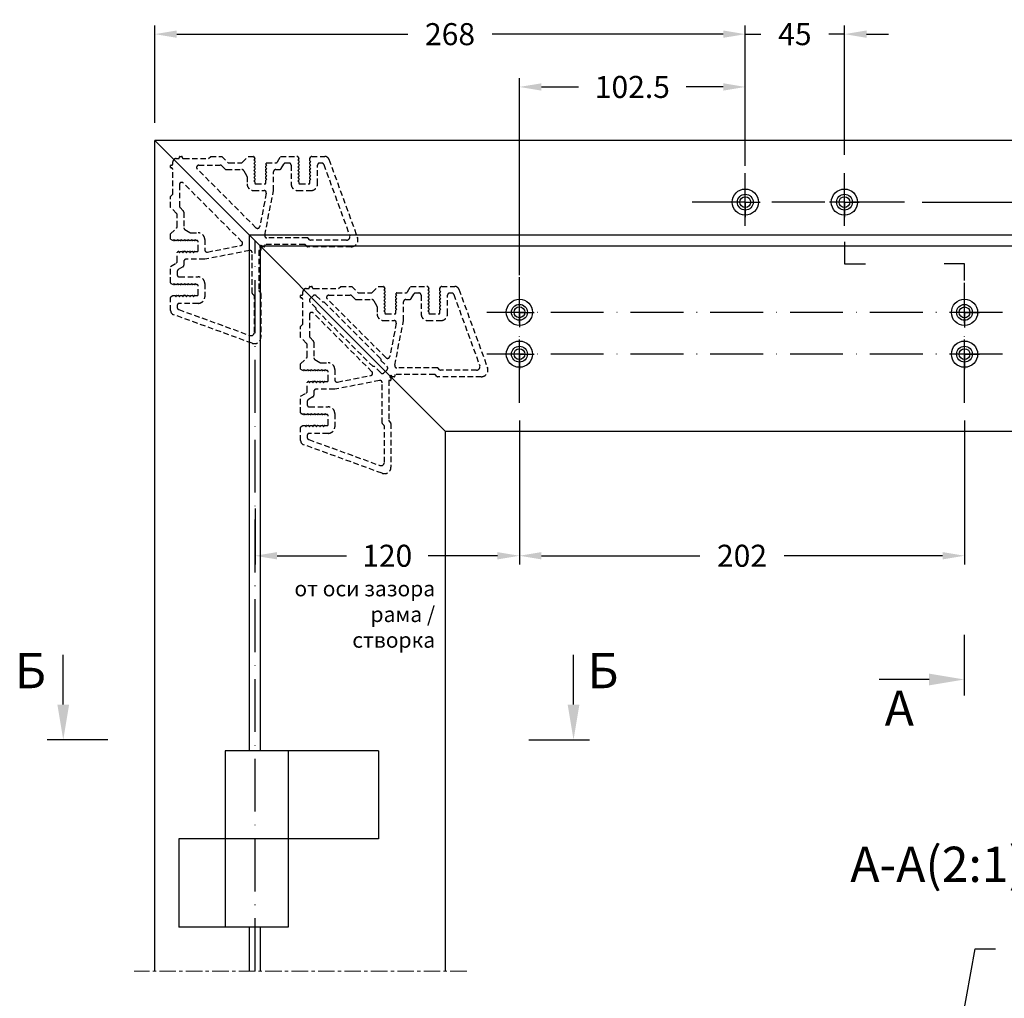
# Model space of a CAD drawing. Units: millimetres. Extents: x 22382 to 33603, y -2812 to 4636.
# Drawn here: x 31055 to 31278, y 1287 to 1509 of the extents above; entities that cross this region are included whole.
import ezdxf

# ---------------------------------------------------------------- set-up
doc = ezdxf.new("R2010")
doc.units = ezdxf.units.MM
for name, pattern in [('ACAD_ISO10W100', [18, 12, -3, 0, -3]), ('HIDDEN', [0.375, 0.25, -0.125]), ('MITTE', [2, 1.25, -0.25, 0.25, -0.25])]:
    doc.linetypes.add(name, pattern=pattern)
for name, color, linetype in [('035_TEXT', 2, 'Continuous'), ('AL_EDGE', 40, 'Continuous'), ('AL_HATCH', 43, 'Continuous'), ('BEM', 7, 'Continuous'), ('DIM_1', 252, 'Continuous'), ('SCHRAFFUR', 253, 'Continuous')]:
    doc.layers.add(name, color=color, linetype=linetype)
doc.styles.add('TEXT', font='arial.ttf')
doc.dimstyles.new('TSG_1_2', dxfattribs={"dimscale": 0, "dimtxt": 2.5, "dimasz": 2.5, "dimexe": 1, "dimexo": 2, "dimgap": 2, "dimtad": 0, "dimdec": 1, "dimlfac": -1, "dimzin": 9, "dimdsep": 46, "dimtxsty": 'TEXT', "dimcen": -1, "dimclrd": 7, "dimclre": 7, "dimclrt": 4, "dimadec": 0, "dimazin": 0, "dimtfac": 0.7, "dimtdec": 1, "dimtmove": 0, "dimatfit": 2, "dimfxl": 1, "dimtolj": 1, "dimtzin": 9, "dimarcsym": 0})

# ---------------------------------------------------------------- blocks, each defined once
blk = doc.blocks.new('*D78')
at = {"layer": 'BEM', "color": 7, "lineweight": -2}
for p, q in [((31168.23, 1417.72), (31168.23, 1385.04)), ((31269.23, 1417.72), (31269.23, 1385.04)), ((31173.23, 1387.04), (31209.19, 1387.04)), ((31264.23, 1387.04), (31228.27, 1387.04))]:
    blk.add_line(p, q, dxfattribs=at)
at = {"layer": 'BEM', "color": 7}
for points in [[(31173.23, 1387.87), (31173.23, 1386.21), (31168.23, 1387.04)], [(31264.23, 1387.87), (31264.23, 1386.21), (31269.23, 1387.04)]]:
    blk.add_solid(points, dxfattribs=at)
at = {"layer": 'DEFPOINTS', "color": 0}
for p in [(31168.23, 1421.72), (31269.23, 1421.72), (31269.23, 1387.04)]:
    blk.add_point(p, dxfattribs=at)
at = {"layer": 'BEM', "color": 4, "insert": (31218.73, 1387.04), "char_height": 5, "attachment_point": 5, "style": 'TEXT'}
blk.add_mtext('\\A1;202', dxfattribs=at)
blk = doc.blocks.new('*D79')
at = {"layer": 'BEM', "color": 7, "lineweight": -2}
for p, q in [((31168.23, 1450.73), (31168.23, 1495.43)), ((31219.48, 1478.02), (31219.48, 1495.43)), ((31173.23, 1493.43), (31181.63, 1493.43)), ((31214.48, 1493.43), (31206.07, 1493.43))]:
    blk.add_line(p, q, dxfattribs=at)
at = {"layer": 'BEM', "color": 7}
for points in [[(31173.23, 1494.26), (31173.23, 1492.59), (31168.23, 1493.43)], [(31214.48, 1494.26), (31214.48, 1492.59), (31219.48, 1493.43)]]:
    blk.add_solid(points, dxfattribs=at)
at = {"layer": 'DEFPOINTS', "color": 0}
for p in [(31219.48, 1493.43), (31219.48, 1474.02), (31168.23, 1446.73)]:
    blk.add_point(p, dxfattribs=at)
at = {"layer": 'BEM', "color": 4, "insert": (31193.85, 1493.43), "char_height": 5, "attachment_point": 5, "style": 'TEXT'}
blk.add_mtext('\\A1;102.5', dxfattribs=at)
blk = doc.blocks.new('*D80')
at = {"layer": 'BEM', "color": 7, "lineweight": -2}
for p, q in [((31219.48, 1475.52), (31219.48, 1507.41)), ((31241.98, 1478.02), (31241.98, 1507.41)), ((31214.48, 1505.41), (31209.48, 1505.41)), ((31219.48, 1505.41), (31223.03, 1505.41)), ((31241.98, 1505.41), (31238.43, 1505.41)), ((31246.98, 1505.41), (31251.98, 1505.41))]:
    blk.add_line(p, q, dxfattribs=at)
at = {"layer": 'BEM', "color": 7}
for points in [[(31214.48, 1506.24), (31214.48, 1504.58), (31219.48, 1505.41)], [(31246.98, 1506.24), (31246.98, 1504.58), (31241.98, 1505.41)]]:
    blk.add_solid(points, dxfattribs=at)
at = {"layer": 'DEFPOINTS', "color": 0}
for p in [(31241.98, 1505.41), (31241.98, 1474.02), (31219.48, 1471.52)]:
    blk.add_point(p, dxfattribs=at)
at = {"layer": 'BEM', "color": 4, "insert": (31230.73, 1505.41), "char_height": 5, "attachment_point": 5, "style": 'TEXT'}
blk.add_mtext('\\A1;45', dxfattribs=at)
blk = doc.blocks.new('*D74')
at = {"layer": 'BEM', "color": 7, "lineweight": -2}
for p, q in [((31168.23, 1417.72), (31168.23, 1385.04)), ((31108.23, 1397.74), (31108.23, 1385.04)), ((31113.23, 1387.04), (31128.95, 1387.04)), ((31163.23, 1387.04), (31147.51, 1387.04))]:
    blk.add_line(p, q, dxfattribs=at)
at = {"layer": 'BEM', "color": 7}
for points in [[(31113.23, 1387.87), (31113.23, 1386.21), (31108.23, 1387.04)], [(31163.23, 1387.87), (31163.23, 1386.21), (31168.23, 1387.04)]]:
    blk.add_solid(points, dxfattribs=at)
at = {"layer": 'DEFPOINTS', "color": 0}
for p in [(31168.23, 1421.72), (31108.23, 1401.74), (31168.23, 1387.04)]:
    blk.add_point(p, dxfattribs=at)
at = {"layer": 'BEM', "color": 4, "insert": (31138.23, 1387.04), "char_height": 5, "attachment_point": 5, "style": 'TEXT'}
blk.add_mtext('\\A1;120', dxfattribs=at)
blk = doc.blocks.new('*D81')
at = {"layer": 'BEM', "color": 7, "lineweight": -2}
for p, q in [((31085.48, 1485.27), (31085.48, 1507.41)), ((31219.48, 1478.02), (31219.48, 1507.41)), ((31090.48, 1505.41), (31142.9, 1505.41)), ((31214.48, 1505.41), (31162.05, 1505.41))]:
    blk.add_line(p, q, dxfattribs=at)
at = {"layer": 'BEM', "color": 7}
for points in [[(31090.48, 1506.24), (31090.48, 1504.58), (31085.48, 1505.41)], [(31214.48, 1506.24), (31214.48, 1504.58), (31219.48, 1505.41)]]:
    blk.add_solid(points, dxfattribs=at)
at = {"layer": 'DEFPOINTS', "color": 0}
for p in [(31085.48, 1505.41), (31085.48, 1481.27), (31219.48, 1474.02)]:
    blk.add_point(p, dxfattribs=at)
at = {"layer": 'BEM', "color": 4, "insert": (31152.48, 1505.41), "char_height": 5, "attachment_point": 5, "style": 'TEXT'}
blk.add_mtext('\\A1;268', dxfattribs=at)
blk = doc.blocks.new('*D91')
at = {"layer": 'BEM', "color": 7, "lineweight": -2}
for p, q in [((31307.92, 1472.27), (31307.92, 1477.27)), ((31259.59, 1467.27), (31309.92, 1467.27)), ((31307.92, 1459.77), (31307.92, 1467.27)), ((31301.31, 1459.77), (31309.92, 1459.77)), ((31307.92, 1454.77), (31307.92, 1449.77))]:
    blk.add_line(p, q, dxfattribs=at)
at = {"layer": 'BEM', "color": 7}
for points in [[(31307.08, 1472.27), (31308.75, 1472.27), (31307.92, 1467.27)], [(31307.08, 1454.77), (31308.75, 1454.77), (31307.92, 1459.77)]]:
    blk.add_solid(points, dxfattribs=at)
at = {"layer": 'DEFPOINTS', "color": 0}
for p in [(31255.59, 1467.27), (31307.92, 1467.27), (31297.31, 1459.77)]:
    blk.add_point(p, dxfattribs=at)
at = {"layer": 'BEM', "color": 4, "insert": (31307.92, 1484.64), "char_height": 5, "attachment_point": 5, "rotation": 90, "style": 'TEXT'}
blk.add_mtext('\\A1;15', dxfattribs=at)
blk = doc.blocks.new('*D92')
at = {"layer": 'BEM', "color": 7, "lineweight": -2}
for p, q in [((31315.8, 1462.27), (31315.8, 1467.27)), ((31301.31, 1457.27), (31317.8, 1457.27)), ((31315.8, 1457.27), (31315.8, 1442.27)), ((31281.84, 1442.27), (31317.8, 1442.27)), ((31315.8, 1437.27), (31315.8, 1432.27))]:
    blk.add_line(p, q, dxfattribs=at)
at = {"layer": 'BEM', "color": 7}
for points in [[(31314.97, 1462.27), (31316.64, 1462.27), (31315.8, 1457.27)], [(31314.97, 1437.27), (31316.64, 1437.27), (31315.8, 1442.27)]]:
    blk.add_solid(points, dxfattribs=at)
at = {"layer": 'DEFPOINTS', "color": 0}
for p in [(31297.31, 1457.27), (31277.84, 1442.27), (31315.8, 1442.27)]:
    blk.add_point(p, dxfattribs=at)
at = {"layer": 'BEM', "color": 4, "insert": (31315.8, 1424.7), "char_height": 5, "attachment_point": 5, "rotation": 90, "style": 'TEXT'}
blk.add_mtext('\\A1;30', dxfattribs=at)

msp = doc.modelspace()

# ---------------------------------------------------------------- linework, layer by layer
at = {"color": 1, "linetype": 'ACAD_ISO10W100'}
for p, q in [((31219.476, 1461.89), (31219.476, 1474.023)), ((31241.976, 1461.89), (31241.976, 1474.023)), ((31255.588, 1467.271), (31206.411, 1467.271)), ((31108.226, 1292.771), (31108.226, 1458.521)), ((31168.226, 1421.716), (31168.226, 1450.233)), ((31269.226, 1421.716), (31269.226, 1448.983)), ((31277.837, 1442.271), (31160.797, 1442.271)), ((31277.837, 1432.771), (31160.797, 1432.771))]:
    msp.add_line(p, q, dxfattribs=at)
at = {"color": 4}
for p, q in [((31241.976, 1458.305), (31241.976, 1453.303)), ((31241.976, 1453.303), (31246.718, 1453.303)), ((31269.231, 1453.303), (31264.567, 1453.303)), ((31269.231, 1449.517), (31269.231, 1453.303)), ((31269.179, 1369.088), (31269.179, 1355.33)), ((31074.837, 1345.256), (31061.079, 1345.256)), ((31170.382, 1345.256), (31184.139, 1345.256))]:
    msp.add_line(p, q, dxfattribs=at)
at = {"layer": 'AL_EDGE'}
for p, q in [((31085.476, 1292.771), (31085.476, 1481.271)), ((31151.476, 1415.271), (31085.476, 1481.271)), ((31297.31, 1481.271), (31085.476, 1481.271)), ((31106.976, 1342.771), (31106.976, 1459.771)), ((31297.31, 1459.771), (31106.976, 1459.771)), ((31109.476, 1342.771), (31109.476, 1457.271)), ((31297.31, 1457.271), (31109.476, 1457.271)), ((31151.476, 1292.771), (31151.476, 1415.271)), ((31297.31, 1415.271), (31151.476, 1415.271)), ((31136.226, 1342.771), (31101.476, 1342.771)), ((31101.476, 1342.771), (31101.476, 1302.771)), ((31115.726, 1342.771), (31115.726, 1302.771)), ((31136.226, 1342.771), (31136.226, 1322.771)), ((31136.226, 1322.771), (31090.976, 1322.771)), ((31090.976, 1322.771), (31090.976, 1302.771)), ((31115.726, 1302.771), (31090.976, 1302.771)), ((31106.976, 1292.771), (31106.976, 1302.771)), ((31109.476, 1292.771), (31109.476, 1302.771))]:
    msp.add_line(p, q, dxfattribs=at)
for centre, radius in [((31219.476, 1467.293), 2.977), ((31241.976, 1467.293), 2.977), ((31219.476, 1467.293), 1.802), ((31219.476, 1467.293), 1.227), ((31241.976, 1467.293), 1.802), ((31241.976, 1467.293), 1.227), ((31168.226, 1442.293), 2.977), ((31168.226, 1442.293), 1.802), ((31168.226, 1442.293), 1.227), ((31269.226, 1442.271), 2.977), ((31269.226, 1442.271), 1.802), ((31269.226, 1442.271), 1.227), ((31168.226, 1432.793), 2.977), ((31168.226, 1432.793), 1.802), ((31269.226, 1432.793), 2.977), ((31269.226, 1432.793), 1.802), ((31168.226, 1432.793), 1.227), ((31269.226, 1432.793), 1.227)]:
    msp.add_circle(centre, radius, dxfattribs=at)
at = {"layer": 'AL_HATCH', "linetype": 'Continuous'}
for p, q in [((31127.676, 1441.571), (31127.676, 1441.571)), ((31125.176, 1439.071), (31125.176, 1439.071))]:
    msp.add_line(p, q, dxfattribs=at)
at = {"layer": 'BEM', "color": 7}
for p, q in [((31064.714, 1353.256), (31064.714, 1364.553)), ((31180.504, 1353.256), (31180.504, 1364.553)), ((31261.179, 1358.966), (31249.882, 1358.966))]:
    msp.add_line(p, q, dxfattribs=at)
for points in [[(31261.179, 1357.632), (31261.179, 1360.299), (31269.179, 1358.966)], [(31063.381, 1353.256), (31066.048, 1353.256), (31064.714, 1345.256)], [(31181.837, 1353.256), (31179.171, 1353.256), (31180.504, 1345.256)]]:
    msp.add_solid(points, dxfattribs=at)
at = {"layer": 'DIM_1'}
for p, q in [((31219.476, 1467.271), (31219.476, 1470.646)), ((31241.976, 1467.271), (31241.976, 1470.646)), ((31219.476, 1467.271), (31216.101, 1467.271)), ((31219.476, 1467.271), (31222.851, 1467.271)), ((31219.476, 1467.271), (31219.476, 1463.896)), ((31241.976, 1467.271), (31238.601, 1467.271)), ((31241.976, 1467.271), (31245.351, 1467.271)), ((31241.976, 1467.271), (31241.976, 1463.896)), ((31168.226, 1442.271), (31168.226, 1445.646)), ((31269.226, 1442.248), (31269.226, 1445.623)), ((31168.226, 1442.271), (31164.851, 1442.271)), ((31168.226, 1442.271), (31171.601, 1442.271)), ((31168.226, 1442.271), (31168.226, 1438.896)), ((31269.226, 1442.248), (31265.851, 1442.248)), ((31269.226, 1442.248), (31272.601, 1442.248)), ((31269.226, 1442.248), (31269.226, 1438.873)), ((31168.226, 1432.748), (31168.226, 1436.123)), ((31269.226, 1432.771), (31269.226, 1436.146)), ((31168.226, 1432.771), (31164.851, 1432.771)), ((31168.226, 1432.771), (31171.601, 1432.771)), ((31168.226, 1432.748), (31168.226, 1429.373)), ((31269.226, 1432.771), (31265.851, 1432.771)), ((31269.226, 1432.771), (31272.601, 1432.771)), ((31269.226, 1432.771), (31269.226, 1429.396))]:
    msp.add_line(p, q, dxfattribs=at)
at = {"layer": 'DIM_1', "linetype": 'HIDDEN', "ltscale": 5}
for points in [[(31089.576, 1446.071), (31090.074, 1446.071, -0.2679492), (31090.16, 1446.021), (31090.276, 1445.821), (31090.391, 1446.021, -0.2679492), (31090.478, 1446.071), (31090.874, 1446.071, -0.2679492), (31090.96, 1446.021), (31091.076, 1445.821), (31091.191, 1446.021, -0.2679492), (31091.278, 1446.071), (31091.674, 1446.071, -0.2679492), (31091.76, 1446.021), (31091.876, 1445.821), (31092.049, 1446.121, -0.2679492), (31092.135, 1446.171, -0.2679492), (31092.222, 1446.121, 0.2679492), (31092.309, 1446.071), (31092.474, 1446.071, -0.2679492), (31092.56, 1446.021), (31092.676, 1445.821), (31092.791, 1446.021, -0.2679492), (31092.878, 1446.071), (31093.274, 1446.071, -0.2679492), (31093.36, 1446.021), (31093.476, 1445.821), (31093.591, 1446.021, -0.2679492), (31093.678, 1446.071), (31094.074, 1446.071, -0.2679492), (31094.16, 1446.021), (31094.276, 1445.821), (31094.391, 1446.021, -0.2679492), (31094.478, 1446.071), (31095.076, 1446.071, 0.4142136), (31095.326, 1446.321), (31095.326, 1448.321, 0.4142136), (31095.076, 1448.571), (31094.878, 1448.571, -0.2679492), (31094.791, 1448.621), (31094.676, 1448.821), (31094.56, 1448.621, -0.2679492), (31094.474, 1448.571), (31094.078, 1448.571, -0.2679492), (31093.991, 1448.621), (31093.876, 1448.821), (31093.76, 1448.621, -0.2679492), (31093.674, 1448.571), (31093.278, 1448.571, -0.2679492), (31093.191, 1448.621), (31093.076, 1448.821), (31092.96, 1448.621, -0.2679492), (31092.874, 1448.571), (31092.478, 1448.571, -0.2679492), (31092.391, 1448.621), (31092.276, 1448.821), (31092.16, 1448.621, -0.2679492), (31092.074, 1448.571), (31091.678, 1448.571, -0.2679492), (31091.591, 1448.621), (31091.476, 1448.821), (31091.36, 1448.621, -0.2679492), (31091.274, 1448.571), (31090.878, 1448.571, -0.2679492), (31090.791, 1448.621), (31090.676, 1448.821), (31090.56, 1448.621, -0.2679492), (31090.474, 1448.571), (31090.078, 1448.571, -0.2679492), (31089.991, 1448.621), (31089.876, 1448.821), (31089.76, 1448.621, -0.2679492), (31089.674, 1448.571), (31089.602, 1448.571, -0.1316525), (31089.552, 1448.584), (31089.201, 1448.787, -0.2679492), (31089.076, 1449.004), (31089.076, 1452.721), (31090.326, 1453.443, 0.2679492), (31090.576, 1453.876), (31090.576, 1455.869, -0.2679492), (31090.626, 1455.955), (31090.802, 1456.057, -0.1316525), (31090.852, 1456.071), (31090.874, 1456.071, -0.2679492), (31090.96, 1456.021), (31091.076, 1455.821), (31091.191, 1456.021, -0.2679492), (31091.278, 1456.071), (31091.674, 1456.071, -0.2679492), (31091.76, 1456.021), (31091.876, 1455.821), (31092.049, 1456.121, -0.2679492), (31092.135, 1456.171, -0.2679492), (31092.222, 1456.121, 0.2679492), (31092.309, 1456.071), (31092.474, 1456.071, -0.2679492), (31092.56, 1456.021), (31092.676, 1455.821), (31092.791, 1456.021, -0.2679492), (31092.878, 1456.071), (31093.274, 1456.071, -0.2679492), (31093.36, 1456.021), (31093.476, 1455.821), (31093.591, 1456.021, -0.2679492), (31093.678, 1456.071), (31094.074, 1456.071, -0.2679492), (31094.16, 1456.021), (31094.276, 1455.821), (31094.391, 1456.021, -0.2679492), (31094.478, 1456.071), (31095.076, 1456.071, 0.4142136), (31095.326, 1456.321), (31095.326, 1458.321, 0.4142136), (31095.076, 1458.571), (31094.878, 1458.571, -0.2679492), (31094.791, 1458.621), (31094.676, 1458.821), (31094.56, 1458.621, -0.2679492), (31094.474, 1458.571), (31094.078, 1458.571, -0.2679492), (31093.991, 1458.621), (31093.876, 1458.821), (31093.76, 1458.621, -0.2679492), (31093.674, 1458.571), (31093.278, 1458.571, -0.2679492), (31093.191, 1458.621), (31093.076, 1458.821), (31092.96, 1458.621, -0.2679492), (31092.874, 1458.571), (31092.478, 1458.571, -0.2679492), (31092.391, 1458.621), (31092.276, 1458.821), (31092.16, 1458.621, -0.2679492), (31092.074, 1458.571), (31091.678, 1458.571, -0.2679492), (31091.591, 1458.621), (31091.476, 1458.821), (31091.36, 1458.621, -0.2679492), (31091.274, 1458.571), (31090.878, 1458.571, -0.2679492), (31090.791, 1458.621), (31090.676, 1458.821), (31090.56, 1458.621, -0.2679492), (31090.474, 1458.571), (31090.078, 1458.571, -0.2679492), (31089.991, 1458.621), (31089.876, 1458.821), (31089.76, 1458.621, -0.2679492), (31089.674, 1458.571), (31089.602, 1458.571, -0.1316525), (31089.552, 1458.584), (31089.126, 1458.831, -0.2679492), (31089.076, 1458.917), (31089.076, 1460.071), (31090.429, 1461.424, 0.1989124), (31090.576, 1461.778), (31090.576, 1464.364, 0.1989124), (31090.429, 1464.717), (31089.076, 1466.071), (31089.076, 1468.571), (31089.576, 1469.071), (31089.576, 1474.671, 0.4142136), (31089.176, 1475.071, -0.4142136), (31089.076, 1475.171), (31089.076, 1475.573, -0.4003288), (31089.171, 1475.673), (31089.326, 1475.673, 0.4142136), (31089.576, 1475.923), (31089.576, 1476.421, -0.4142136), (31090.326, 1477.171), (31090.823, 1477.171, 0.4142136), (31091.073, 1477.421), (31091.073, 1477.576, -0.4003288), (31091.173, 1477.671), (31091.576, 1477.671, -0.4142136), (31091.676, 1477.571, 0.4142136), (31092.076, 1477.171), (31097.676, 1477.171), (31098.176, 1477.671), (31100.676, 1477.671), (31102.029, 1476.317, 0.1989124), (31102.383, 1476.171), (31104.968, 1476.171, 0.1989124), (31105.322, 1476.317), (31106.676, 1477.671), (31107.829, 1477.671, -0.2679492), (31107.916, 1477.621), (31108.162, 1477.194, -0.1316525), (31108.176, 1477.144), (31108.176, 1477.073, -0.2679492), (31108.126, 1476.986), (31107.926, 1476.871), (31108.126, 1476.755, -0.2679492), (31108.176, 1476.669), (31108.176, 1476.273, -0.2679492), (31108.126, 1476.186), (31107.926, 1476.071), (31108.126, 1475.955, -0.2679492), (31108.176, 1475.869), (31108.176, 1475.473, -0.2679492), (31108.126, 1475.386), (31107.926, 1475.271), (31108.126, 1475.155, -0.2679492), (31108.176, 1475.069), (31108.176, 1474.673, -0.2679492), (31108.126, 1474.586), (31107.926, 1474.471), (31108.126, 1474.355, -0.2679492), (31108.176, 1474.269), (31108.176, 1473.873, -0.2679492), (31108.126, 1473.786), (31107.926, 1473.671), (31108.126, 1473.555, -0.2679492), (31108.176, 1473.469), (31108.176, 1473.073, -0.2679492), (31108.126, 1472.986), (31107.926, 1472.871), (31108.126, 1472.755, -0.2679492), (31108.176, 1472.669), (31108.176, 1472.273, -0.2679492), (31108.126, 1472.186), (31107.926, 1472.071), (31108.126, 1471.955, -0.2679492), (31108.176, 1471.869), (31108.176, 1471.671, 0.4142136), (31108.426, 1471.421), (31110.426, 1471.421, 0.4142136), (31110.676, 1471.671), (31110.676, 1472.269, -0.2679492), (31110.726, 1472.355), (31110.926, 1472.471), (31110.726, 1472.586, -0.2679492), (31110.676, 1472.673), (31110.676, 1473.069, -0.2679492), (31110.726, 1473.155), (31110.926, 1473.271), (31110.726, 1473.386, -0.2679492), (31110.676, 1473.473), (31110.676, 1473.869, -0.2679492), (31110.726, 1473.955), (31110.926, 1474.071), (31110.726, 1474.186, -0.2679492), (31110.676, 1474.273), (31110.676, 1474.438, 0.2679492), (31110.626, 1474.524, -0.2679492), (31110.576, 1474.611, -0.2679492), (31110.626, 1474.698), (31110.926, 1474.871), (31110.726, 1474.986, -0.2679492), (31110.676, 1475.073), (31110.676, 1475.469, -0.2679492), (31110.726, 1475.555), (31110.926, 1475.671), (31110.726, 1475.786, -0.2679492), (31110.676, 1475.873), (31110.676, 1475.894, -0.1316525), (31110.689, 1475.944), (31110.791, 1476.121, -0.2679492), (31110.878, 1476.171), (31112.871, 1476.171, 0.2679492), (31113.304, 1476.421), (31114.026, 1477.671), (31117.743, 1477.671, -0.2679492), (31117.959, 1477.546), (31118.162, 1477.194, -0.1316525), (31118.176, 1477.144), (31118.176, 1477.073, -0.2679492), (31118.126, 1476.986), (31117.926, 1476.871), (31118.126, 1476.755, -0.2679492), (31118.176, 1476.669), (31118.176, 1476.273, -0.2679492), (31118.126, 1476.186), (31117.926, 1476.071), (31118.126, 1475.955, -0.2679492), (31118.176, 1475.869), (31118.176, 1475.473, -0.2679492), (31118.126, 1475.386), (31117.926, 1475.271), (31118.126, 1475.155, -0.2679492), (31118.176, 1475.069), (31118.176, 1474.673, -0.2679492), (31118.126, 1474.586), (31117.926, 1474.471), (31118.126, 1474.355, -0.2679492), (31118.176, 1474.269), (31118.176, 1473.873, -0.2679492), (31118.126, 1473.786), (31117.926, 1473.671), (31118.126, 1473.555, -0.2679492), (31118.176, 1473.469), (31118.176, 1473.073, -0.2679492), (31118.126, 1472.986), (31117.926, 1472.871), (31118.126, 1472.755, -0.2679492), (31118.176, 1472.669), (31118.176, 1472.273, -0.2679492), (31118.126, 1472.186), (31117.926, 1472.071), (31118.126, 1471.955, -0.2679492), (31118.176, 1471.869), (31118.176, 1471.671, 0.4142136), (31118.426, 1471.421), (31120.426, 1471.421, 0.4142136), (31120.676, 1471.671), (31120.676, 1472.269, -0.2679492), (31120.726, 1472.355), (31120.926, 1472.471), (31120.726, 1472.586, -0.2679492), (31120.676, 1472.673), (31120.676, 1473.069, -0.2679492), (31120.726, 1473.155), (31120.926, 1473.271), (31120.726, 1473.386, -0.2679492), (31120.676, 1473.473), (31120.676, 1473.869, -0.2679492), (31120.726, 1473.955), (31120.926, 1474.071), (31120.726, 1474.186, -0.2679492), (31120.676, 1474.273), (31120.676, 1474.438, 0.2679492), (31120.626, 1474.524, -0.2679492), (31120.576, 1474.611, -0.2679492), (31120.626, 1474.698), (31120.926, 1474.871), (31120.726, 1474.986, -0.2679492), (31120.676, 1475.073), (31120.676, 1475.469, -0.2679492), (31120.726, 1475.555), (31120.926, 1475.671), (31120.726, 1475.786, -0.2679492), (31120.676, 1475.873), (31120.676, 1476.269, -0.2679492), (31120.726, 1476.355), (31120.926, 1476.471), (31120.726, 1476.586, -0.2679492), (31120.676, 1476.673), (31120.676, 1477.171), (31120.892, 1477.546, -0.2679492), (31121.109, 1477.671), (31124.056, 1477.671, -0.3152988), (31124.996, 1477.013), (31131.485, 1459.184, -0.5205671), (31130.076, 1457.171), (31120.179, 1457.171, -0.1989124), (31120.002, 1457.244), (31119.649, 1457.598, 0.1989124), (31119.472, 1457.671), (31110.428, 1457.671), (31110.428, 1457.271, -0.4143045), (31110.328, 1457.171), (31109.911, 1457.171, -0.3316793), (31109.815, 1457.242, 1.677464), (31109.504, 1456.931, -0.3316793), (31109.576, 1456.835), (31109.576, 1456.419, -0.4143045), (31109.476, 1456.319), (31109.076, 1456.319), (31109.076, 1447.274, 0.1989124), (31109.149, 1447.098), (31109.502, 1446.744, -0.1989124), (31109.576, 1446.567), (31109.576, 1436.671, -0.5205671), (31107.563, 1435.261), (31089.734, 1441.751, -0.3152988), (31089.076, 1442.69), (31089.076, 1445.638, -0.2679492), (31089.201, 1445.854)], [(31106.359, 1473.287, -0.1316525), (31106.426, 1473.037), (31106.426, 1471.421, 0.4142136), (31107.926, 1469.921), (31110.29, 1469.921, -0.4720614), (31110.78, 1469.325), (31109.294, 1461.736, -0.6003807), (31108.45, 1461.479), (31095.111, 1474.817, -0.6681791), (31095.465, 1475.671), (31100.347, 1475.671, -0.1989124), (31100.701, 1475.524), (31101.408, 1474.817, 0.1989124), (31101.761, 1474.671), (31105.271, 1474.671, -0.2679492), (31105.704, 1474.421)], [(31122.426, 1471.421), (31122.426, 1475.671, -0.4142136), (31122.926, 1476.171), (31123.356, 1476.171, -0.3152988), (31123.826, 1475.842), (31129.709, 1459.677, -0.5205671), (31129.004, 1458.671), (31120.8, 1458.671, -0.1989124), (31120.624, 1458.744), (31120.27, 1459.098, 0.1989124), (31120.093, 1459.171), (31110.928, 1459.171, -0.4720614), (31110.437, 1459.767), (31112.426, 1469.921), (31112.426, 1474.171, -0.4142136), (31112.926, 1474.671), (31113.737, 1474.671, 0.2679492), (31114.17, 1474.921), (31114.747, 1475.921, -0.2679492), (31115.18, 1476.171), (31115.926, 1476.171, -0.4142136), (31116.426, 1475.671), (31116.426, 1471.421, 0.4142136), (31117.926, 1469.921), (31120.926, 1469.921, 0.4142136)], [(31093.46, 1460.388, 0.1316525), (31093.71, 1460.321), (31095.326, 1460.321, -0.4142136), (31096.826, 1458.821), (31096.826, 1456.457, 0.4720614), (31097.422, 1455.966), (31105.01, 1457.452, 0.6003807), (31105.268, 1458.297), (31091.929, 1471.635, 0.6681791), (31091.076, 1471.282), (31091.076, 1466.399, 0.1989124), (31091.222, 1466.046), (31091.929, 1465.339, -0.1989124), (31092.076, 1464.985), (31092.076, 1461.476, 0.2679492), (31092.326, 1461.043)], [(31095.326, 1444.321), (31091.076, 1444.321, 0.4142136), (31090.576, 1443.821), (31090.576, 1443.39, 0.3152988), (31090.905, 1442.921), (31107.069, 1437.037, 0.5205671), (31108.076, 1437.742), (31108.076, 1445.946, 0.1989124), (31108.002, 1446.123), (31107.649, 1446.476, -0.1989124), (31107.576, 1446.653), (31107.576, 1455.819, 0.4720614), (31106.98, 1456.309), (31096.826, 1454.321), (31092.576, 1454.321, 0.4142136), (31092.076, 1453.821), (31092.076, 1453.01, -0.2679492), (31091.826, 1452.577), (31090.826, 1451.999, 0.2679492), (31090.576, 1451.566), (31090.576, 1450.821, 0.4142136), (31091.076, 1450.321), (31095.326, 1450.321, -0.4142136), (31096.826, 1448.821), (31096.826, 1445.821, -0.4142136)], [(31119.076, 1416.571), (31119.574, 1416.571, -0.2679492), (31119.66, 1416.521), (31119.776, 1416.321), (31119.891, 1416.521, -0.2679492), (31119.978, 1416.571), (31120.374, 1416.571, -0.2679492), (31120.46, 1416.521), (31120.576, 1416.321), (31120.691, 1416.521, -0.2679492), (31120.778, 1416.571), (31121.174, 1416.571, -0.2679492), (31121.26, 1416.521), (31121.376, 1416.321), (31121.549, 1416.621, -0.2679492), (31121.635, 1416.671, -0.2679492), (31121.722, 1416.621, 0.2679492), (31121.809, 1416.571), (31121.974, 1416.571, -0.2679492), (31122.06, 1416.521), (31122.176, 1416.321), (31122.291, 1416.521, -0.2679492), (31122.378, 1416.571), (31122.774, 1416.571, -0.2679492), (31122.86, 1416.521), (31122.976, 1416.321), (31123.091, 1416.521, -0.2679492), (31123.178, 1416.571), (31123.574, 1416.571, -0.2679492), (31123.66, 1416.521), (31123.776, 1416.321), (31123.891, 1416.521, -0.2679492), (31123.978, 1416.571), (31124.576, 1416.571, 0.4142136), (31124.826, 1416.821), (31124.826, 1418.821, 0.4142136), (31124.576, 1419.071), (31124.378, 1419.071, -0.2679492), (31124.291, 1419.121), (31124.176, 1419.321), (31124.06, 1419.121, -0.2679492), (31123.974, 1419.071), (31123.578, 1419.071, -0.2679492), (31123.491, 1419.121), (31123.376, 1419.321), (31123.26, 1419.121, -0.2679492), (31123.174, 1419.071), (31122.778, 1419.071, -0.2679492), (31122.691, 1419.121), (31122.576, 1419.321), (31122.46, 1419.121, -0.2679492), (31122.374, 1419.071), (31121.978, 1419.071, -0.2679492), (31121.891, 1419.121), (31121.776, 1419.321), (31121.66, 1419.121, -0.2679492), (31121.574, 1419.071), (31121.178, 1419.071, -0.2679492), (31121.091, 1419.121), (31120.976, 1419.321), (31120.86, 1419.121, -0.2679492), (31120.774, 1419.071), (31120.378, 1419.071, -0.2679492), (31120.291, 1419.121), (31120.176, 1419.321), (31120.06, 1419.121, -0.2679492), (31119.974, 1419.071), (31119.578, 1419.071, -0.2679492), (31119.491, 1419.121), (31119.376, 1419.321), (31119.26, 1419.121, -0.2679492), (31119.174, 1419.071), (31119.102, 1419.071, -0.1316525), (31119.052, 1419.084), (31118.701, 1419.287, -0.2679492), (31118.576, 1419.504), (31118.576, 1423.221), (31119.826, 1423.943, 0.2679492), (31120.076, 1424.376), (31120.076, 1426.369, -0.2679492), (31120.126, 1426.455), (31120.302, 1426.557, -0.1316525), (31120.352, 1426.571), (31120.374, 1426.571, -0.2679492), (31120.46, 1426.521), (31120.576, 1426.321), (31120.691, 1426.521, -0.2679492), (31120.778, 1426.571), (31121.174, 1426.571, -0.2679492), (31121.26, 1426.521), (31121.376, 1426.321), (31121.549, 1426.621, -0.2679492), (31121.635, 1426.671, -0.2679492), (31121.722, 1426.621, 0.2679492), (31121.809, 1426.571), (31121.974, 1426.571, -0.2679492), (31122.06, 1426.521), (31122.176, 1426.321), (31122.291, 1426.521, -0.2679492), (31122.378, 1426.571), (31122.774, 1426.571, -0.2679492), (31122.86, 1426.521), (31122.976, 1426.321), (31123.091, 1426.521, -0.2679492), (31123.178, 1426.571), (31123.574, 1426.571, -0.2679492), (31123.66, 1426.521), (31123.776, 1426.321), (31123.891, 1426.521, -0.2679492), (31123.978, 1426.571), (31124.576, 1426.571, 0.4142136), (31124.826, 1426.821), (31124.826, 1428.821, 0.4142136), (31124.576, 1429.071), (31124.378, 1429.071, -0.2679492), (31124.291, 1429.121), (31124.176, 1429.321), (31124.06, 1429.121, -0.2679492), (31123.974, 1429.071), (31123.578, 1429.071, -0.2679492), (31123.491, 1429.121), (31123.376, 1429.321), (31123.26, 1429.121, -0.2679492), (31123.174, 1429.071), (31122.778, 1429.071, -0.2679492), (31122.691, 1429.121), (31122.576, 1429.321), (31122.46, 1429.121, -0.2679492), (31122.374, 1429.071), (31121.978, 1429.071, -0.2679492), (31121.891, 1429.121), (31121.776, 1429.321), (31121.66, 1429.121, -0.2679492), (31121.574, 1429.071), (31121.178, 1429.071, -0.2679492), (31121.091, 1429.121), (31120.976, 1429.321), (31120.86, 1429.121, -0.2679492), (31120.774, 1429.071), (31120.378, 1429.071, -0.2679492), (31120.291, 1429.121), (31120.176, 1429.321), (31120.06, 1429.121, -0.2679492), (31119.974, 1429.071), (31119.578, 1429.071, -0.2679492), (31119.491, 1429.121), (31119.376, 1429.321), (31119.26, 1429.121, -0.2679492), (31119.174, 1429.071), (31119.102, 1429.071, -0.1316525), (31119.052, 1429.084), (31118.626, 1429.331, -0.2679492), (31118.576, 1429.417), (31118.576, 1430.571), (31119.929, 1431.924, 0.1989124), (31120.076, 1432.278), (31120.076, 1434.864, 0.1989124), (31119.929, 1435.217), (31118.576, 1436.571), (31118.576, 1439.071), (31119.076, 1439.571), (31119.076, 1445.171, 0.4142136), (31118.676, 1445.571, -0.4142136), (31118.576, 1445.671), (31118.576, 1446.073, -0.4003288), (31118.671, 1446.173), (31118.826, 1446.173, 0.4142136), (31119.076, 1446.423), (31119.076, 1446.921, -0.4142136), (31119.826, 1447.671), (31120.323, 1447.671, 0.4142136), (31120.573, 1447.921), (31120.573, 1448.076, -0.4003288), (31120.673, 1448.171), (31121.076, 1448.171, -0.4142136), (31121.176, 1448.071, 0.4142136), (31121.576, 1447.671), (31127.176, 1447.671), (31127.676, 1448.171), (31130.176, 1448.171), (31131.529, 1446.817, 0.1989124), (31131.883, 1446.671), (31134.468, 1446.671, 0.1989124), (31134.822, 1446.817), (31136.176, 1448.171), (31137.329, 1448.171, -0.2679492), (31137.416, 1448.121), (31137.662, 1447.694, -0.1316525), (31137.676, 1447.644), (31137.676, 1447.573, -0.2679492), (31137.626, 1447.486), (31137.426, 1447.371), (31137.626, 1447.255, -0.2679492), (31137.676, 1447.169), (31137.676, 1446.773, -0.2679492), (31137.626, 1446.686), (31137.426, 1446.571), (31137.626, 1446.455, -0.2679492), (31137.676, 1446.369), (31137.676, 1445.973, -0.2679492), (31137.626, 1445.886), (31137.426, 1445.771), (31137.626, 1445.655, -0.2679492), (31137.676, 1445.569), (31137.676, 1445.173, -0.2679492), (31137.626, 1445.086), (31137.426, 1444.971), (31137.626, 1444.855, -0.2679492), (31137.676, 1444.769), (31137.676, 1444.373, -0.2679492), (31137.626, 1444.286), (31137.426, 1444.171), (31137.626, 1444.055, -0.2679492), (31137.676, 1443.969), (31137.676, 1443.573, -0.2679492), (31137.626, 1443.486), (31137.426, 1443.371), (31137.626, 1443.255, -0.2679492), (31137.676, 1443.169), (31137.676, 1442.773, -0.2679492), (31137.626, 1442.686), (31137.426, 1442.571), (31137.626, 1442.455, -0.2679492), (31137.676, 1442.369), (31137.676, 1442.171, 0.4142136), (31137.926, 1441.921), (31139.926, 1441.921, 0.4142136), (31140.176, 1442.171), (31140.176, 1442.769, -0.2679492), (31140.226, 1442.855), (31140.426, 1442.971), (31140.226, 1443.086, -0.2679492), (31140.176, 1443.173), (31140.176, 1443.569, -0.2679492), (31140.226, 1443.655), (31140.426, 1443.771), (31140.226, 1443.886, -0.2679492), (31140.176, 1443.973), (31140.176, 1444.369, -0.2679492), (31140.226, 1444.455), (31140.426, 1444.571), (31140.226, 1444.686, -0.2679492), (31140.176, 1444.773), (31140.176, 1444.938, 0.2679492), (31140.126, 1445.024, -0.2679492), (31140.076, 1445.111, -0.2679492), (31140.126, 1445.198), (31140.426, 1445.371), (31140.226, 1445.486, -0.2679492), (31140.176, 1445.573), (31140.176, 1445.969, -0.2679492), (31140.226, 1446.055), (31140.426, 1446.171), (31140.226, 1446.286, -0.2679492), (31140.176, 1446.373), (31140.176, 1446.394, -0.1316525), (31140.189, 1446.444), (31140.291, 1446.621, -0.2679492), (31140.378, 1446.671), (31142.371, 1446.671, 0.2679492), (31142.804, 1446.921), (31143.526, 1448.171), (31147.243, 1448.171, -0.2679492), (31147.459, 1448.046), (31147.662, 1447.694, -0.1316525), (31147.676, 1447.644), (31147.676, 1447.573, -0.2679492), (31147.626, 1447.486), (31147.426, 1447.371), (31147.626, 1447.255, -0.2679492), (31147.676, 1447.169), (31147.676, 1446.773, -0.2679492), (31147.626, 1446.686), (31147.426, 1446.571), (31147.626, 1446.455, -0.2679492), (31147.676, 1446.369), (31147.676, 1445.973, -0.2679492), (31147.626, 1445.886), (31147.426, 1445.771), (31147.626, 1445.655, -0.2679492), (31147.676, 1445.569), (31147.676, 1445.173, -0.2679492), (31147.626, 1445.086), (31147.426, 1444.971), (31147.626, 1444.855, -0.2679492), (31147.676, 1444.769), (31147.676, 1444.373, -0.2679492), (31147.626, 1444.286), (31147.426, 1444.171), (31147.626, 1444.055, -0.2679492), (31147.676, 1443.969), (31147.676, 1443.573, -0.2679492), (31147.626, 1443.486), (31147.426, 1443.371), (31147.626, 1443.255, -0.2679492), (31147.676, 1443.169), (31147.676, 1442.773, -0.2679492), (31147.626, 1442.686), (31147.426, 1442.571), (31147.626, 1442.455, -0.2679492), (31147.676, 1442.369), (31147.676, 1442.171, 0.4142136), (31147.926, 1441.921), (31149.926, 1441.921, 0.4142136), (31150.176, 1442.171), (31150.176, 1442.769, -0.2679492), (31150.226, 1442.855), (31150.426, 1442.971), (31150.226, 1443.086, -0.2679492), (31150.176, 1443.173), (31150.176, 1443.569, -0.2679492), (31150.226, 1443.655), (31150.426, 1443.771), (31150.226, 1443.886, -0.2679492), (31150.176, 1443.973), (31150.176, 1444.369, -0.2679492), (31150.226, 1444.455), (31150.426, 1444.571), (31150.226, 1444.686, -0.2679492), (31150.176, 1444.773), (31150.176, 1444.938, 0.2679492), (31150.126, 1445.024, -0.2679492), (31150.076, 1445.111, -0.2679492), (31150.126, 1445.198), (31150.426, 1445.371), (31150.226, 1445.486, -0.2679492), (31150.176, 1445.573), (31150.176, 1445.969, -0.2679492), (31150.226, 1446.055), (31150.426, 1446.171), (31150.226, 1446.286, -0.2679492), (31150.176, 1446.373), (31150.176, 1446.769, -0.2679492), (31150.226, 1446.855), (31150.426, 1446.971), (31150.226, 1447.086, -0.2679492), (31150.176, 1447.173), (31150.176, 1447.671), (31150.392, 1448.046, -0.2679492), (31150.609, 1448.171), (31153.556, 1448.171, -0.3152988), (31154.496, 1447.513), (31160.985, 1429.684, -0.5205671), (31159.576, 1427.671), (31149.679, 1427.671, -0.1989124), (31149.502, 1427.744), (31149.149, 1428.098, 0.1989124), (31148.972, 1428.171), (31139.928, 1428.171), (31139.928, 1427.771, -0.4143045), (31139.828, 1427.671), (31139.411, 1427.671, -0.3316793), (31139.315, 1427.742, 1.677464), (31139.004, 1427.431, -0.3316793), (31139.076, 1427.335), (31139.076, 1426.919, -0.4143045), (31138.976, 1426.819), (31138.576, 1426.819), (31138.576, 1417.774, 0.1989124), (31138.649, 1417.598), (31139.002, 1417.244, -0.1989124), (31139.076, 1417.067), (31139.076, 1407.171, -0.5205671), (31137.063, 1405.761), (31119.234, 1412.251, -0.3152988), (31118.576, 1413.19), (31118.576, 1416.138, -0.2679492), (31118.701, 1416.354)], [(31136.778, 1431.382), (31138.191, 1429.966, -0.4142136), (31138.19, 1429.259), (31137.482, 1428.553, -0.4142136), (31136.775, 1428.554), (31135.362, 1429.97), (31135.009, 1429.97), (31122.11, 1442.869), (31122.111, 1443.222), (31120.698, 1444.638, -0.4142136), (31120.699, 1445.345), (31121.407, 1446.051, -0.4142136), (31122.114, 1446.051), (31123.526, 1444.635), (31123.88, 1444.634), (31136.778, 1431.736)], [(31135.859, 1443.787, -0.1316525), (31135.926, 1443.537), (31135.926, 1441.921, 0.4142136), (31137.426, 1440.421), (31139.79, 1440.421, -0.4720614), (31140.28, 1439.825), (31138.794, 1432.236, -0.6003807), (31137.95, 1431.979), (31124.611, 1445.317, -0.6681791), (31124.965, 1446.171), (31129.847, 1446.171, -0.1989124), (31130.201, 1446.024), (31130.908, 1445.317, 0.1989124), (31131.261, 1445.171), (31134.771, 1445.171, -0.2679492), (31135.204, 1444.921)], [(31151.926, 1441.921), (31151.926, 1446.171, -0.4142136), (31152.426, 1446.671), (31152.856, 1446.671, -0.3152988), (31153.326, 1446.342), (31159.209, 1430.177, -0.5205671), (31158.504, 1429.171), (31150.3, 1429.171, -0.1989124), (31150.124, 1429.244), (31149.77, 1429.598, 0.1989124), (31149.593, 1429.671), (31140.428, 1429.671, -0.4720614), (31139.937, 1430.267), (31141.926, 1440.421), (31141.926, 1444.671, -0.4142136), (31142.426, 1445.171), (31143.237, 1445.171, 0.2679492), (31143.67, 1445.421), (31144.247, 1446.421, -0.2679492), (31144.68, 1446.671), (31145.426, 1446.671, -0.4142136), (31145.926, 1446.171), (31145.926, 1441.921, 0.4142136), (31147.426, 1440.421), (31150.426, 1440.421, 0.4142136)], [(31122.96, 1430.888, 0.1316525), (31123.21, 1430.821), (31124.826, 1430.821, -0.4142136), (31126.326, 1429.321), (31126.326, 1426.957, 0.4720614), (31126.922, 1426.466), (31134.51, 1427.952, 0.6003807), (31134.768, 1428.797), (31121.429, 1442.135, 0.6681791), (31120.576, 1441.782), (31120.576, 1436.899, 0.1989124), (31120.722, 1436.546), (31121.429, 1435.839, -0.1989124), (31121.576, 1435.485), (31121.576, 1431.976, 0.2679492), (31121.826, 1431.543)], [(31124.826, 1414.821), (31120.576, 1414.821, 0.4142136), (31120.076, 1414.321), (31120.076, 1413.89, 0.3152988), (31120.405, 1413.421), (31136.569, 1407.537, 0.5205671), (31137.576, 1408.242), (31137.576, 1416.446, 0.1989124), (31137.502, 1416.623), (31137.149, 1416.976, -0.1989124), (31137.076, 1417.153), (31137.076, 1426.319, 0.4720614), (31136.48, 1426.809), (31126.326, 1424.821), (31122.076, 1424.821, 0.4142136), (31121.576, 1424.321), (31121.576, 1423.51, -0.2679492), (31121.326, 1423.077), (31120.326, 1422.499, 0.2679492), (31120.076, 1422.066), (31120.076, 1421.321, 0.4142136), (31120.576, 1420.821), (31124.826, 1420.821, -0.4142136), (31126.326, 1419.321), (31126.326, 1416.321, -0.4142136)]]:
    msp.add_lwpolyline(points, format="xyb", close=True, dxfattribs=at)
at = {"layer": 'SCHRAFFUR', "linetype": 'MITTE', "lineweight": 5, "ltscale": 3}
msp.add_line((31156.275, 1292.771), (31080.776, 1292.771), dxfattribs=at)

# ---------------------------------------------------------------- texts
at = {"layer": '035_TEXT', "style": 'TEXT'}
for s, p in [('Б', (31053.727, 1356.984)), ('Б', (31183.639, 1356.984)), ('A', (31251.112, 1348.449)), ('A-A(2:1)', (31243.306, 1313.017))]:
    msp.add_text(s, height=8, dxfattribs=at).set_placement(p)
at = {"layer": '035_TEXT', "color": 4, "insert": (31149.096, 1381.338), "char_height": 3.5, "width": 32.90766, "attachment_point": 3, "style": 'TEXT'}
msp.add_mtext('от оси зазора рама / створка', dxfattribs=at)

# ---------------------------------------------------------------- dimensions: what is measured, and where the dimension line sits
at = {"layer": 'BEM'}
for base, p1, p2, text, picture, middle in [((31085.476, 1505.411), (31219.476, 1474.023), (31085.476, 1481.271), '268', '*D81', (31152.476, 1505.411)), ((31219.476, 1493.426), (31168.226, 1446.733), (31219.476, 1474.023), '102.5', '*D79', (31193.851, 1493.426)), ((31168.226, 1387.04), (31108.226, 1401.739), (31168.226, 1421.716), '120', '*D74', (31138.226, 1387.04)), ((31269.226, 1387.04), (31168.226, 1421.716), (31269.226, 1421.716), '202', '*D78', (31218.726, 1387.04))]:
    dim = msp.add_linear_dim(base=base, p1=p1, p2=p2, text=text, dimstyle='TSG_1_2', override={"dimscale": 2}, dxfattribs=at)
    dim.commit()
    dim.dimension.update_dxf_attribs({"geometry": picture, "text_midpoint": middle})
dim = msp.add_linear_dim(base=(31241.976, 1505.411), p1=(31219.476, 1471.523), p2=(31241.976, 1474.023), text='45', dimstyle='TSG_1_2', override={"dimscale": 2}, dxfattribs=at)
dim.commit()
dim.dimension.update_dxf_attribs({"geometry": '*D80', "text_midpoint": (31230.726, 1505.411), "dimtype": 160})
for base, p1, p2, text, picture, middle in [((31307.916, 1467.271), (31297.31, 1459.771), (31255.588, 1467.271), '15', '*D91', (31307.916, 1484.635)), ((31315.804, 1442.271), (31297.31, 1457.271), (31277.837, 1442.271), '30', '*D92', (31315.804, 1424.7))]:
    dim = msp.add_linear_dim(base=base, p1=p1, p2=p2, angle=90, text=text, dimstyle='TSG_1_2', override={"dimscale": 2}, dxfattribs=at)
    dim.commit()
    dim.dimension.update_dxf_attribs({"geometry": picture, "text_midpoint": middle})

# ---------------------------------------------------------------- leaders
at = {"layer": 'DIM_1'}
msp.add_leader([(31262.421, 1247.835), (31271.673, 1297.841), (31276.214, 1297.851)], dimstyle='TSG_1_2', override={"dimscale": 1, "dimasz": 2, "dimclrd": 256, "dimldrblk": 'Dot'}, dxfattribs=at)

doc.saveas('drawing.dxf')
